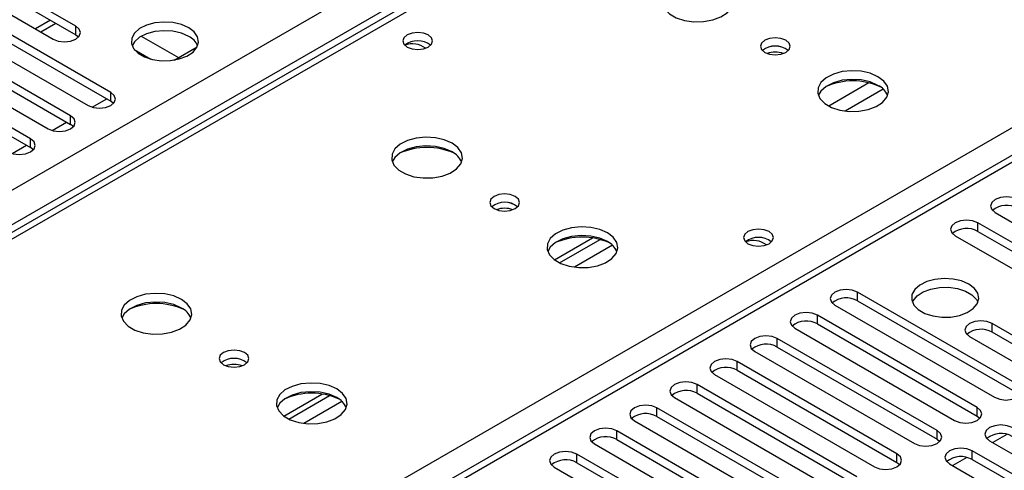
# Model space of a CAD drawing. Units: millimetres. Extents: x 3 to 7353, y 8 to 10403.
# Drawn here: x 2652 to 2791, y 1611 to 1675 of the extents above; entities that cross this region are included whole.
import ezdxf

# ---------------------------------------------------------------- set-up
doc = ezdxf.new("R2010")
doc.units = ezdxf.units.MM
doc.header["$LTSCALE"] = 35

msp = doc.modelspace()

# ---------------------------------------------------------------- linework, layer by layer
at = {"color": 8, "linetype": 'Continuous', "lineweight": 25}
for p, q in [((2612.757, 1628.824), (4109.702, 2492.992)), ((4111.824, 2489.318), (2614.879, 1625.15)), ((3402.949, 2007.434), (2679.225, 1589.637)), ((3006.793, 1849.397), (2526.313, 1572.023)), ((2583.236, 1539.162), (3063.715, 1816.537)), ((2656.416, 1674.852), (2654.295, 1673.627)), ((2659.957, 1672.808), (2659.957, 1674.033)), ((2771.879, 1666.019), (2766.206, 1662.744)), ((2664.906, 1663.42), (2664.906, 1664.644)), ((2773.886, 1665.136), (2768.515, 1662.035)), ((2659.25, 1660.154), (2659.25, 1661.379)), ((2653.593, 1656.888), (2653.593, 1658.113)), ((2787.236, 1645.05), (2787.236, 1646.275)), ((2735.702, 1643.093), (2730.331, 1639.992)), ((2770.265, 1635.253), (2770.265, 1636.478)), ((2764.608, 1631.988), (2764.608, 1633.213)), ((2789.269, 1630.814), (2789.269, 1632.039)), ((2758.952, 1628.722), (2758.952, 1629.947)), ((2753.295, 1625.457), (2753.295, 1626.681)), ((2747.638, 1622.191), (2747.638, 1623.416)), ((2697.519, 1621.05), (2692.147, 1617.949)), ((2741.981, 1618.925), (2741.981, 1620.15)), ((2787.148, 1618.976), (2787.148, 1620.201)), ((2736.324, 1615.66), (2736.324, 1616.884)), ((2781.491, 1615.711), (2781.491, 1616.936)), ((2730.667, 1612.394), (2730.667, 1613.619)), ((2775.834, 1612.445), (2775.834, 1613.67)), ((2786.44, 1612.853), (2786.44, 1614.078))]:
    msp.add_line(p, q, dxfattribs=at)
at = {"color": 7, "linetype": 'Continuous', "lineweight": 25}
for p, q in [((3401.449, 2007.582), (2677.816, 1589.838)), ((3005.418, 1849.534), (2537.67, 1579.509)), ((2659.957, 1674.033), (2642.367, 1684.187)), ((2642.367, 1682.962), (2659.957, 1672.808)), ((2639.185, 1682.35), (2656.775, 1672.196)), ((2664.906, 1664.644), (2636.711, 1680.922)), ((2636.711, 1679.697), (2664.906, 1663.42)), ((2633.529, 1679.085), (2661.724, 1662.807)), ((2659.25, 1661.379), (2631.054, 1677.656)), ((2627.872, 1675.819), (2656.068, 1659.542)), ((2631.054, 1676.431), (2659.25, 1660.154)), ((2653.593, 1658.113), (2625.397, 1674.39)), ((2655.028, 1673.205), (2657.149, 1674.429)), ((2625.397, 1673.165), (2653.593, 1656.888)), ((2659.957, 1672.808), (2660.35, 1672.502)), ((2669.214, 1672.601), (2674.448, 1669.58)), ((2668.232, 1670.718), (2670.549, 1669.381)), ((2673.847, 1669.233), (2677.111, 1671.117)), ((2662.3, 1662.567), (2664.342, 1663.745)), ((2665.3, 1663.113), (2664.906, 1663.42)), ((2656.643, 1659.301), (2658.685, 1660.48)), ((2659.643, 1659.848), (2659.25, 1660.154)), ((2650.986, 1656.036), (2653.028, 1657.214)), ((2653.986, 1656.582), (2653.593, 1656.888)), ((2789.711, 1647.704), (2812.25, 1634.692)), ((2809.775, 1633.264), (2787.236, 1646.275)), ((2787.236, 1645.05), (2809.775, 1632.039)), ((2727.514, 1641.022), (2732.892, 1644.126)), ((2728.208, 1640.606), (2733.94, 1643.915)), ((2784.054, 1644.438), (2806.593, 1631.427)), ((2792.804, 1623.467), (2770.265, 1636.478)), ((2770.265, 1635.253), (2792.804, 1622.242)), ((2767.083, 1634.641), (2789.622, 1621.63)), ((2787.148, 1620.201), (2764.608, 1633.213)), ((2761.426, 1631.376), (2783.966, 1618.364)), ((2764.608, 1631.988), (2787.148, 1618.976)), ((2798.461, 1626.732), (2789.269, 1632.039)), ((2781.491, 1616.936), (2758.952, 1629.947)), ((2786.087, 1630.202), (2795.279, 1624.896)), ((2798.461, 1625.508), (2789.269, 1630.814)), ((2758.952, 1628.722), (2781.491, 1615.711)), ((2755.77, 1628.11), (2778.309, 1615.099)), ((2775.834, 1613.67), (2753.295, 1626.681)), ((2753.295, 1625.457), (2775.834, 1612.445)), ((2750.113, 1624.844), (2772.652, 1611.833)), ((2770.177, 1610.404), (2747.638, 1623.416)), ((2689.33, 1618.979), (2694.708, 1622.083)), ((2690.024, 1618.563), (2695.756, 1621.872)), ((2744.456, 1621.579), (2766.995, 1608.567)), ((2747.638, 1622.191), (2770.177, 1609.179)), ((2764.52, 1607.139), (2741.981, 1620.15)), ((2741.981, 1618.925), (2764.52, 1605.914)), ((2787.148, 1618.976), (2787.541, 1618.67)), ((2738.799, 1618.313), (2761.338, 1605.302)), ((2758.863, 1603.873), (2736.324, 1616.884)), ((2791.361, 1616.402), (2789.363, 1615.249)), ((2733.142, 1615.048), (2755.681, 1602.036)), ((2736.324, 1615.66), (2758.863, 1602.648)), ((2781.491, 1615.711), (2781.884, 1615.405)), ((2788.915, 1615.507), (2811.454, 1602.495)), ((2753.206, 1600.607), (2730.667, 1613.619)), ((2785.704, 1613.136), (2783.706, 1611.983)), ((2808.979, 1601.067), (2786.44, 1614.078)), ((2727.485, 1611.782), (2750.024, 1598.77)), ((2730.667, 1612.394), (2753.206, 1599.383)), ((2775.834, 1612.445), (2776.227, 1612.139)), ((2783.258, 1612.241), (2805.797, 1599.23)), ((2786.44, 1612.853), (2808.979, 1599.842))]:
    msp.add_line(p, q, dxfattribs=at)
at = {"color": 7, "linetype": 'Continuous', "lineweight": 25, "flags": 128}
for points in [[(2751.242, 1679.545), (2750.157, 1680.02), (2748.89, 1680.308), (2747.536, 1680.389), (2746.194, 1680.255), (2744.964, 1679.918), (2743.938, 1679.401), (2743.191, 1678.744), (2742.779, 1677.994), (2742.733, 1677.209), (2743.055, 1676.445), (2743.722, 1675.76), (2744.685, 1675.204), (2745.872, 1674.819), (2747.195, 1674.633), (2748.556, 1674.66), (2749.854, 1674.897), (2750.992, 1675.328), (2751.887, 1675.921), (2752.472, 1676.631), (2752.703, 1677.405), (2752.564, 1678.187), (2752.065, 1678.919), (2751.242, 1679.545)], [(2675.902, 1673.809), (2674.871, 1674.26), (2673.668, 1674.534), (2672.381, 1674.61), (2671.106, 1674.483), (2669.938, 1674.162), (2668.963, 1673.672), (2668.254, 1673.047), (2667.862, 1672.335), (2667.818, 1671.589), (2668.124, 1670.864), (2668.758, 1670.213), (2669.673, 1669.685), (2670.801, 1669.319), (2672.057, 1669.142), (2673.35, 1669.167), (2674.583, 1669.393), (2675.665, 1669.803), (2676.515, 1670.366), (2677.071, 1671.04), (2677.29, 1671.776), (2677.158, 1672.519), (2676.684, 1673.214), (2675.902, 1673.809)], [(2656.775, 1672.196), (2657.505, 1671.915), (2658.366, 1671.816), (2659.227, 1671.915), (2659.957, 1672.196), (2660.444, 1672.618), (2660.616, 1673.115), (2660.444, 1673.612), (2659.957, 1674.033)], [(2675.902, 1672.584), (2674.871, 1673.035), (2673.668, 1673.309), (2672.381, 1673.385), (2671.106, 1673.258), (2669.938, 1672.938), (2668.963, 1672.447), (2668.254, 1671.822), (2667.913, 1671.257)], [(2709.702, 1672.788), (2709.02, 1673.051), (2708.217, 1673.143), (2707.413, 1673.051), (2706.732, 1672.788), (2706.277, 1672.395), (2706.117, 1671.931), (2706.277, 1671.467), (2706.732, 1671.073), (2707.413, 1670.811), (2708.217, 1670.718), (2709.02, 1670.811), (2709.702, 1671.073), (2710.157, 1671.467), (2710.317, 1671.931), (2710.157, 1672.395), (2709.702, 1672.788)], [(2760.151, 1672.034), (2759.47, 1672.297), (2758.666, 1672.389), (2757.863, 1672.297), (2757.182, 1672.034), (2756.726, 1671.641), (2756.566, 1671.177), (2756.726, 1670.713), (2757.182, 1670.32), (2757.863, 1670.057), (2758.666, 1669.965), (2759.47, 1670.057), (2760.151, 1670.32), (2760.607, 1670.713), (2760.766, 1671.177), (2760.607, 1671.641), (2760.151, 1672.034)], [(2773.162, 1666.891), (2772.077, 1667.366), (2770.81, 1667.654), (2769.456, 1667.734), (2768.114, 1667.601), (2766.884, 1667.263), (2765.858, 1666.747), (2765.111, 1666.089), (2764.699, 1665.34), (2764.653, 1664.554), (2764.975, 1663.791), (2765.643, 1663.106), (2766.605, 1662.55), (2767.792, 1662.164), (2769.115, 1661.978), (2770.476, 1662.005), (2771.774, 1662.243), (2772.913, 1662.674), (2773.808, 1663.267), (2774.392, 1663.976), (2774.624, 1664.751), (2774.484, 1665.533), (2773.985, 1666.264), (2773.162, 1666.891)], [(2773.162, 1665.666), (2772.077, 1666.141), (2770.81, 1666.429), (2769.456, 1666.51), (2768.114, 1666.376), (2766.884, 1666.038), (2765.858, 1665.522), (2765.111, 1664.865), (2764.74, 1664.237)], [(2661.724, 1662.807), (2662.454, 1662.526), (2663.315, 1662.427), (2664.176, 1662.526), (2664.906, 1662.807), (2665.394, 1663.229), (2665.565, 1663.726), (2665.394, 1664.223), (2664.906, 1664.644)], [(2656.068, 1659.542), (2656.798, 1659.26), (2657.659, 1659.161), (2658.52, 1659.26), (2659.25, 1659.542), (2659.737, 1659.963), (2659.909, 1660.46), (2659.737, 1660.957), (2659.25, 1661.379)], [(2650.411, 1656.276), (2651.141, 1655.995), (2652.002, 1655.896), (2652.863, 1655.995), (2653.593, 1656.276), (2654.08, 1656.698), (2654.252, 1657.195), (2654.08, 1657.692), (2653.593, 1658.113)], [(2713.058, 1657.502), (2711.973, 1657.977), (2710.706, 1658.265), (2709.352, 1658.346), (2708.01, 1658.212), (2706.78, 1657.875), (2705.754, 1657.358), (2705.007, 1656.701), (2704.595, 1655.951), (2704.549, 1655.166), (2704.871, 1654.402), (2705.538, 1653.717), (2706.501, 1653.161), (2707.688, 1652.776), (2709.011, 1652.59), (2710.372, 1652.616), (2711.67, 1652.854), (2712.809, 1653.285), (2713.703, 1653.878), (2714.288, 1654.588), (2714.52, 1655.362), (2714.38, 1656.144), (2713.881, 1656.876), (2713.058, 1657.502)], [(2713.058, 1656.277), (2711.973, 1656.752), (2710.706, 1657.041), (2709.352, 1657.121), (2708.01, 1656.987), (2706.78, 1656.65), (2705.754, 1656.133), (2705.007, 1655.476), (2704.636, 1654.849)], [(2721.968, 1649.991), (2721.286, 1650.254), (2720.483, 1650.346), (2719.679, 1650.254), (2718.998, 1649.991), (2718.543, 1649.598), (2718.383, 1649.134), (2718.543, 1648.67), (2718.998, 1648.277), (2719.679, 1648.014), (2720.483, 1647.921), (2721.286, 1648.014), (2721.968, 1648.277), (2722.423, 1648.67), (2722.583, 1649.134), (2722.423, 1649.598), (2721.968, 1649.991)], [(2792.893, 1649.541), (2792.163, 1649.822), (2791.302, 1649.921), (2790.441, 1649.822), (2789.711, 1649.541), (2789.223, 1649.119), (2789.052, 1648.622), (2789.223, 1648.125), (2789.711, 1647.704)], [(2787.236, 1646.275), (2786.506, 1646.557), (2785.645, 1646.656), (2784.784, 1646.557), (2784.054, 1646.275), (2783.566, 1645.854), (2783.395, 1645.357), (2783.566, 1644.86), (2784.054, 1644.438)], [(2734.978, 1644.848), (2733.893, 1645.323), (2732.627, 1645.611), (2731.272, 1645.691), (2729.93, 1645.558), (2728.701, 1645.22), (2727.674, 1644.704), (2726.927, 1644.046), (2726.516, 1643.297), (2726.469, 1642.511), (2726.791, 1641.748), (2727.459, 1641.063), (2728.422, 1640.507), (2729.609, 1640.121), (2730.932, 1639.935), (2732.292, 1639.962), (2733.59, 1640.2), (2734.729, 1640.631), (2735.624, 1641.224), (2736.209, 1641.933), (2736.44, 1642.708), (2736.301, 1643.49), (2735.801, 1644.221), (2734.978, 1644.848)], [(2757.785, 1645.03), (2757.104, 1645.293), (2756.3, 1645.385), (2755.496, 1645.293), (2754.815, 1645.03), (2754.36, 1644.637), (2754.2, 1644.173), (2754.36, 1643.709), (2754.815, 1643.316), (2755.496, 1643.053), (2756.3, 1642.96), (2757.104, 1643.053), (2757.785, 1643.316), (2758.24, 1643.709), (2758.4, 1644.173), (2758.24, 1644.637), (2757.785, 1645.03)], [(2734.978, 1643.623), (2733.893, 1644.098), (2732.627, 1644.386), (2731.272, 1644.467), (2729.93, 1644.333), (2728.701, 1643.995), (2727.674, 1643.479), (2726.927, 1642.822), (2726.557, 1642.194)], [(2785.998, 1637.601), (2784.968, 1638.052), (2783.764, 1638.326), (2782.478, 1638.402), (2781.203, 1638.276), (2780.035, 1637.955), (2779.06, 1637.464), (2778.35, 1636.84), (2777.959, 1636.128), (2777.915, 1635.381), (2778.221, 1634.656), (2778.855, 1634.005), (2779.77, 1633.477), (2780.897, 1633.111), (2782.154, 1632.934), (2783.447, 1632.96), (2784.68, 1633.186), (2785.761, 1633.595), (2786.612, 1634.158), (2787.167, 1634.832), (2787.387, 1635.568), (2787.255, 1636.311), (2786.78, 1637.006), (2785.998, 1637.601)], [(2770.265, 1636.478), (2769.535, 1636.76), (2768.674, 1636.859), (2767.813, 1636.76), (2767.083, 1636.478), (2766.596, 1636.057), (2766.424, 1635.56), (2766.596, 1635.063), (2767.083, 1634.641)], [(2778.01, 1635.049), (2778.112, 1635.267), (2778.668, 1635.941), (2779.518, 1636.504), (2780.6, 1636.913), (2781.833, 1637.139), (2783.125, 1637.165), (2784.382, 1636.988), (2785.51, 1636.622), (2786.425, 1636.094), (2787.058, 1635.443), (2787.27, 1635.049)], [(2674.874, 1635.459), (2673.789, 1635.934), (2672.523, 1636.222), (2671.168, 1636.303), (2669.826, 1636.169), (2668.597, 1635.832), (2667.57, 1635.315), (2666.823, 1634.658), (2666.411, 1633.908), (2666.365, 1633.123), (2666.687, 1632.359), (2667.355, 1631.674), (2668.318, 1631.118), (2669.504, 1630.733), (2670.827, 1630.547), (2672.188, 1630.573), (2673.486, 1630.811), (2674.625, 1631.242), (2675.52, 1631.835), (2676.104, 1632.545), (2676.336, 1633.319), (2676.197, 1634.101), (2675.697, 1634.833), (2674.874, 1635.459)], [(2674.874, 1634.234), (2673.789, 1634.709), (2672.523, 1634.998), (2671.168, 1635.078), (2669.826, 1634.944), (2668.597, 1634.607), (2667.57, 1634.09), (2666.823, 1633.433), (2666.453, 1632.806)], [(2764.608, 1633.213), (2763.879, 1633.494), (2763.017, 1633.593), (2762.156, 1633.494), (2761.426, 1633.213), (2760.939, 1632.791), (2760.767, 1632.294), (2760.939, 1631.797), (2761.426, 1631.376)], [(2789.269, 1632.039), (2788.539, 1632.321), (2787.678, 1632.42), (2786.817, 1632.321), (2786.087, 1632.039), (2785.599, 1631.618), (2785.428, 1631.121), (2785.599, 1630.624), (2786.087, 1630.202)], [(2758.952, 1629.947), (2758.222, 1630.229), (2757.361, 1630.327), (2756.5, 1630.229), (2755.77, 1629.947), (2755.282, 1629.526), (2755.111, 1629.029), (2755.282, 1628.532), (2755.77, 1628.11)], [(2683.784, 1627.948), (2683.103, 1628.211), (2682.299, 1628.303), (2681.495, 1628.211), (2680.814, 1627.948), (2680.359, 1627.555), (2680.199, 1627.091), (2680.359, 1626.627), (2680.814, 1626.234), (2681.495, 1625.971), (2682.299, 1625.878), (2683.103, 1625.971), (2683.784, 1626.234), (2684.239, 1626.627), (2684.399, 1627.091), (2684.239, 1627.555), (2683.784, 1627.948)], [(2753.295, 1626.681), (2752.565, 1626.963), (2751.704, 1627.062), (2750.843, 1626.963), (2750.113, 1626.681), (2749.625, 1626.26), (2749.454, 1625.763), (2749.625, 1625.266), (2750.113, 1624.844)], [(2696.795, 1622.805), (2695.71, 1623.28), (2694.443, 1623.568), (2693.088, 1623.648), (2691.746, 1623.515), (2690.517, 1623.177), (2689.49, 1622.661), (2688.744, 1622.003), (2688.332, 1621.254), (2688.285, 1620.468), (2688.608, 1619.705), (2689.275, 1619.02), (2690.238, 1618.464), (2691.425, 1618.078), (2692.748, 1617.892), (2694.109, 1617.919), (2695.406, 1618.157), (2696.545, 1618.588), (2697.44, 1619.181), (2698.025, 1619.89), (2698.256, 1620.665), (2698.117, 1621.447), (2697.617, 1622.178), (2696.795, 1622.805)], [(2747.638, 1623.416), (2746.908, 1623.697), (2746.047, 1623.796), (2745.186, 1623.697), (2744.456, 1623.416), (2743.968, 1622.994), (2743.797, 1622.497), (2743.968, 1622), (2744.456, 1621.579)], [(2789.622, 1621.63), (2790.352, 1621.348), (2791.213, 1621.249), (2792.074, 1621.348), (2792.804, 1621.63), (2793.292, 1622.051), (2793.463, 1622.548), (2793.292, 1623.045), (2792.804, 1623.467)], [(2696.795, 1621.58), (2695.71, 1622.055), (2694.443, 1622.343), (2693.088, 1622.424), (2691.746, 1622.29), (2690.517, 1621.952), (2689.49, 1621.436), (2688.744, 1620.779), (2688.373, 1620.151)], [(2741.981, 1620.15), (2741.251, 1620.432), (2740.39, 1620.531), (2739.529, 1620.432), (2738.799, 1620.15), (2738.311, 1619.729), (2738.14, 1619.232), (2738.311, 1618.735), (2738.799, 1618.313)], [(2783.966, 1618.364), (2784.695, 1618.083), (2785.557, 1617.984), (2786.418, 1618.083), (2787.147, 1618.364), (2787.635, 1618.786), (2787.807, 1619.283), (2787.635, 1619.78), (2787.148, 1620.201)], [(2736.324, 1616.884), (2735.594, 1617.166), (2734.733, 1617.265), (2733.872, 1617.166), (2733.142, 1616.884), (2732.654, 1616.463), (2732.483, 1615.966), (2732.654, 1615.469), (2733.142, 1615.048)], [(2792.097, 1617.344), (2791.367, 1617.625), (2790.506, 1617.724), (2789.645, 1617.625), (2788.915, 1617.344), (2788.428, 1616.922), (2788.256, 1616.425), (2788.428, 1615.928), (2788.915, 1615.507)], [(2778.309, 1615.099), (2779.039, 1614.817), (2779.9, 1614.718), (2780.761, 1614.817), (2781.491, 1615.099), (2781.978, 1615.52), (2782.15, 1616.017), (2781.978, 1616.514), (2781.491, 1616.936)], [(2786.44, 1614.078), (2785.71, 1614.36), (2784.849, 1614.459), (2783.988, 1614.36), (2783.258, 1614.078), (2782.771, 1613.657), (2782.599, 1613.16), (2782.771, 1612.663), (2783.258, 1612.241)], [(2730.667, 1613.619), (2729.937, 1613.9), (2729.076, 1613.999), (2728.215, 1613.9), (2727.485, 1613.619), (2726.998, 1613.197), (2726.826, 1612.7), (2726.998, 1612.203), (2727.485, 1611.782)], [(2772.652, 1611.833), (2773.382, 1611.551), (2774.243, 1611.453), (2775.104, 1611.551), (2775.834, 1611.833), (2776.322, 1612.254), (2776.493, 1612.751), (2776.322, 1613.248), (2775.834, 1613.67)]]:
    msp.add_lwpolyline(points, dxfattribs=at)
at = {"color": 7, "linetype": 'Continuous', "lineweight": 25}
for centre, radius, start, end in [((2674.749, 1670.207), 2.642, 23.43283, 64.12861), ((2708.217, 1669.117), 2.851, 50.53083, 129.46917), ((2707.488, 1668.511), 3.019, 52.40987, 110.70233), ((2758.666, 1668.364), 2.851, 50.52992, 129.47008), ((2758.67, 1668.367), 2.85, 50.5437, 129.56681), ((2758.67, 1666.966), 3.387, 70.43818, 109.62778), ((2769.627, 1656.977), 9.32, 65.5517, 114.4483), ((2771.959, 1663.176), 2.765, 22.57033, 64.21423), ((2709.523, 1647.588), 9.32, 65.55158, 114.44833), ((2711.855, 1653.787), 2.765, 22.56993, 64.21532), ((2720.483, 1646.32), 2.851, 50.53044, 129.46956), ((2720.487, 1646.324), 2.85, 50.54352, 129.5668), ((2720.486, 1644.923), 3.387, 70.43818, 109.62778), ((2791.33, 1645.537), 3.188, 60.64558, 129.13984), ((2785.673, 1642.272), 3.188, 60.64575, 129.14), ((2731.443, 1634.934), 9.32, 65.55163, 114.44837), ((2733.775, 1641.133), 2.765, 22.57017, 64.21508), ((2756.3, 1641.359), 2.851, 50.53031, 129.46969), ((2755.571, 1640.753), 3.019, 52.4092, 110.70299), ((2768.702, 1632.475), 3.188, 60.64563, 129.1398), ((2671.339, 1625.545), 9.32, 65.55136, 114.44855), ((2673.671, 1631.744), 2.765, 22.56993, 64.21532), ((2763.046, 1629.209), 3.188, 60.64567, 129.13992), ((2787.701, 1628.092), 3.142, 60.06583, 129.72014), ((2757.389, 1625.943), 3.188, 60.64522, 129.1402), ((2682.303, 1624.281), 2.85, 50.54349, 129.56682), ((2682.299, 1624.277), 2.851, 50.53037, 129.46944), ((2682.303, 1622.88), 3.387, 70.43798, 109.62799), ((2751.732, 1622.678), 3.188, 60.64569, 129.1399), ((2693.259, 1612.891), 9.32, 65.55142, 114.44858), ((2695.592, 1619.09), 2.765, 22.57017, 64.21508), ((2746.075, 1619.412), 3.188, 60.64569, 129.1399), ((2740.418, 1616.147), 3.188, 60.64569, 129.1399), ((2734.761, 1612.881), 3.188, 60.64569, 129.1399), ((2790.534, 1613.34), 3.188, 60.64567, 129.13992), ((2784.878, 1610.075), 3.188, 60.64522, 129.1402), ((2729.105, 1609.615), 3.188, 60.64556, 129.14003)]:
    msp.add_arc(centre, radius, start, end, dxfattribs=at)

doc.saveas('drawing.dxf')
